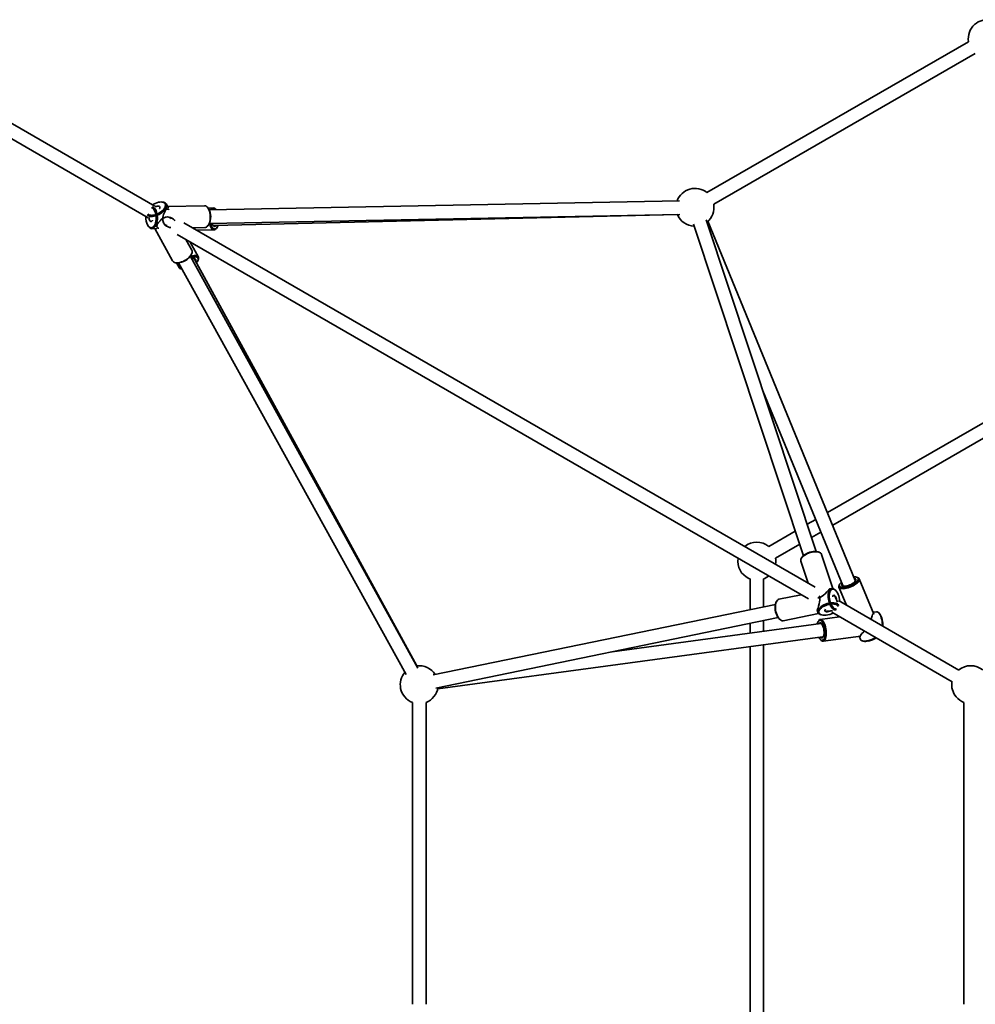
# Model space of a CAD drawing. Units: millimetres. Extents: x -8952 to 8696, y -3372 to 8991.
# Drawn here: x -6308 to -5175, y 4218 to 5386 of the extents above; entities that cross this region are included whole.
import ezdxf

# ---------------------------------------------------------------- set-up
doc = ezdxf.new("R2010")
doc.units = ezdxf.units.MM
doc.layers.add('Toestel 2D', color=7, linetype='Continuous', lineweight=20)

# ---------------------------------------------------------------- blocks, each defined once
blk = doc.blocks.new('SPK-16646')
at = {"layer": 'Toestel 2D', "linetype": 'Continuous', "lineweight": 35}
for p, q in [((-5183.4, 5359.7), (-5493.4, 5180.7)), ((-5485.4, 5166.9), (-5175.4, 5345.9)), ((-6147.7, 5164.7), (-6331.9, 5271.1)), ((-6339.9, 5257.3), (-6155.7, 5150.9)), ((-6146.2, 5164.1), (-6147.5, 5164.1)), ((-6138.5, 5169.5), (-6139.4, 5169.6)), ((-6131.5, 5162.2), (-6134.3, 5167.3)), ((-6089, 5165.2), (-6132.7, 5164.4)), ((-6084.4, 5161.9), (-6085, 5162.7)), ((-6078.2, 5162.6), (-6084.7, 5162.4)), ((-5525.8, 5171), (-6083.5, 5160.3)), ((-6075, 5160.5), (-6075.4, 5161)), ((-6155, 5151.1), (-6154.4, 5149.9)), ((-6083.2, 5144.3), (-5525.5, 5155)), ((-6077.7, 5141.6), (-5528.4, 5154.8)), ((-6155.8, 5141.3), (-6155.2, 5140.5)), ((-6151.2, 5138), (-6145.3, 5138.2)), ((-6147.9, 5138.1), (-6126.8, 5099.8)), ((-5365.1, 4712.9), (-6113.4, 5145)), ((-6103, 5139), (-6088.5, 5139.2)), ((-6084.6, 5141.9), (-6084, 5142.7)), ((-6074.9, 5138.3), (-6074.2, 5139.2)), ((-5509.4, 5143.3), (-5379, 4750.2)), ((-5363.8, 4755.2), (-5494.2, 5148.4)), ((-5317.6, 4721), (-5492.2, 5146.9)), ((-6121.4, 5131.1), (-5373.1, 4699.1)), ((-6098, 5136.1), (-6077.6, 5136.6)), ((-6104, 5112.4), (-6111, 5125.1)), ((-6096.2, 5104.3), (-6106, 5122.2)), ((-5836.1, 4617), (-6105.7, 5105.2)), ((-6104.8, 5106.8), (-6104.3, 5107.7)), ((-6122.6, 5097.6), (-6121.6, 5097.5)), ((-6122.2, 5097.6), (-6119.1, 5091.9)), ((-6120.9, 5097.5), (-6121.6, 5097.5)), ((-6119.7, 5097.5), (-5850.1, 4609.2)), ((-5837.4, 4619.6), (-6100.6, 5101.9)), ((-6096.8, 5100), (-6096.4, 5101.1)), ((-6116.3, 5090.2), (-6115.7, 5090.1)), ((-4926.2, 5046.3), (-5350.5, 4801.3)), ((-5344.4, 4786.4), (-4916.4, 5033.5)), ((-5427, 4945.8), (-5332.4, 4714.9)), ((-5364.5, 4793.3), (-5374.5, 4787.5)), ((-5388.7, 4779.3), (-5420.2, 4761.1)), ((-5369.4, 4772), (-5358.4, 4778.3)), ((-5412.2, 4747.3), (-5383.5, 4763.8)), ((-5360.6, 4754.5), (-5361.6, 4754.8)), ((-5344.1, 4711.4), (-5357.5, 4751.8)), ((-5382.1, 4743.6), (-5373.6, 4717.8)), ((-5380.6, 4748.5), (-5381.2, 4747.7)), ((-5443.7, 4723.2), (-5442.4, 4722.7)), ((-5442.4, 4722.7), (-5442.4, 4686.3)), ((-5426.4, 4689.6), (-5426.4, 4722.7)), ((-5314.8, 4724.4), (-5316, 4724.7)), ((-5295.8, 4681.1), (-5312.9, 4722.9)), ((-5345.7, 4711.4), (-5348.2, 4710.9)), ((-5341.1, 4709.2), (-5341.8, 4709.9)), ((-5337, 4713), (-5328.2, 4691.6)), ((-5336.1, 4716.5), (-5336.7, 4715.4)), ((-5411.2, 4695.6), (-5411.6, 4694.7)), ((-5381.6, 4704), (-5408.2, 4698.5)), ((-5194.9, 4614.7), (-5337.6, 4697)), ((-5412.3, 4692.5), (-5818, 4608.8)), ((-5362.8, 4685.5), (-5362, 4683.1)), ((-5345.6, 4683.2), (-5202.9, 4600.8)), ((-5292.4, 4683.7), (-5296, 4683.2)), ((-5289.3, 4682), (-5290.2, 4682.8)), ((-5814.7, 4593.2), (-5409.1, 4676.8)), ((-5426.4, 4660.5), (-5426.4, 4673.3)), ((-5407.6, 4675.1), (-5406.8, 4674.4)), ((-5403, 4673), (-5361.2, 4681.6)), ((-5361, 4673.2), (-5361.7, 4672.2)), ((-5336.2, 4677.8), (-5359.1, 4674.7)), ((-5358.9, 4680.4), (-5357.9, 4680.1)), ((-5358.4, 4669.7), (-5605.7, 4636.3)), ((-5442.4, 4670), (-5442.4, 4658.4)), ((-5812.5, 4592.2), (-5356.3, 4653.9)), ((-5358.7, 4650.6), (-5357.9, 4649.8)), ((-5355.6, 4648.9), (-5310.9, 4655)), ((-5312.8, 4654.1), (-5311.5, 4650.7)), ((-5309.5, 4649.2), (-5308.4, 4648.9)), ((-5442.4, 4642.2), (-5442.4, 4152.3)), ((-5426.4, 4150.2), (-5426.4, 4644.4)), ((-5842.4, 4576.2), (-5842.4, 4218.3)), ((-5826.4, 4218.3), (-5826.4, 4576.2)), ((-5188.8, 4576.2), (-5188.8, 4218.3))]:
    blk.add_line(p, q, dxfattribs=at)
at = {"layer": 'Toestel 2D', "linetype": 'Continuous', "lineweight": 35, "flags": 128}
for points in [[(-6156.2, 5141.9), (-6155.3, 5140.7), (-6154.3, 5139.8), (-6153.3, 5139.2), (-6152.2, 5139), (-6151.1, 5139.2), (-6150.1, 5139.7), (-6149.1, 5140.6), (-6148.3, 5141.8), (-6147.5, 5143.2), (-6146.9, 5144.9), (-6146.5, 5146.8), (-6146.2, 5148.8), (-6146.1, 5150.9), (-6146.3, 5153), (-6146.5, 5155), (-6147, 5156.9), (-6147.7, 5158.6), (-6148.4, 5160.1), (-6149.3, 5161.4), (-6150.3, 5162.3), (-6151.3, 5162.8), (-6151.7, 5162.9)], [(-6151.1, 5164), (-6150.2, 5163.7), (-6149.2, 5163.1), (-6148.2, 5162.2), (-6147.2, 5160.9), (-6146.4, 5159.4), (-6145.8, 5157.6), (-6145.3, 5155.7), (-6144.9, 5153.6), (-6144.8, 5151.5), (-6144.8, 5149.4), (-6145, 5147.3), (-6145.4, 5145.3), (-6145.9, 5143.4), (-6146.6, 5141.8), (-6147.4, 5140.4), (-6148.4, 5139.3), (-6149.4, 5138.6), (-6150.5, 5138.1), (-6151.6, 5138.1), (-6152.7, 5138.3), (-6153.7, 5139), (-6154.7, 5139.9), (-6155.2, 5140.5)], [(-6152.1, 5153.8), (-6150.4, 5153.9), (-6148.6, 5154.2), (-6146.7, 5154.8), (-6144.8, 5155.5), (-6142.9, 5156.5), (-6141.2, 5157.6), (-6139.5, 5158.8), (-6138.1, 5160.1), (-6136.9, 5161.5), (-6136.1, 5162.9), (-6135.5, 5164.2), (-6135.2, 5165.5), (-6135.3, 5166.7), (-6135.6, 5167.7), (-6136.4, 5168.5), (-6137.4, 5169.1), (-6138.6, 5169.5), (-6140.1, 5169.7), (-6141.8, 5169.6), (-6143.6, 5169.3), (-6145.5, 5168.7), (-6147.4, 5168), (-6149.3, 5167), (-6150.4, 5166.3)], [(-6138.5, 5169.5), (-6137.7, 5169.4), (-6136.4, 5169), (-6135.3, 5168.4), (-6134.5, 5167.6), (-6134, 5166.6), (-6133.9, 5165.5), (-6134, 5164.2), (-6134.5, 5162.9), (-6135.3, 5161.5), (-6136.3, 5160), (-6137.7, 5158.6), (-6139.2, 5157.3), (-6140.9, 5156.1), (-6142.8, 5155), (-6144.7, 5154.1), (-6146.6, 5153.3), (-6148.6, 5152.8), (-6150.4, 5152.5), (-6152.1, 5152.4)], [(-6142.5, 5161.8), (-6142.3, 5162.1), (-6142, 5162.9), (-6142, 5163.7), (-6142.3, 5164.3), (-6142.9, 5164.6), (-6143.8, 5164.8), (-6144.9, 5164.7), (-6146.1, 5164.4), (-6146.6, 5164.1)], [(-6128.8, 5139.3), (-6130.3, 5139.3), (-6132.1, 5140), (-6133.9, 5140.9), (-6135.5, 5142.2), (-6136.8, 5143.8), (-6137.6, 5145.5), (-6138.2, 5147.5), (-6138.2, 5151.4), (-6137.9, 5153.2), (-6137.4, 5155), (-6136.5, 5157.3), (-6135.5, 5159.1), (-6134.5, 5160.4), (-6133.6, 5161.1), (-6132.4, 5161.3), (-6131.6, 5161), (-6130.9, 5160.3), (-6130.8, 5160.2)], [(-6088.5, 5139.2), (-6087.8, 5139.3), (-6086.7, 5139.8), (-6085.7, 5140.5), (-6084.8, 5141.6), (-6083.9, 5143), (-6083.2, 5144.6), (-6082.7, 5146.5), (-6082.3, 5148.5), (-6082.1, 5150.6), (-6082.1, 5152.7), (-6082.3, 5154.8), (-6082.6, 5156.9), (-6083.1, 5158.8), (-6083.8, 5160.6), (-6084.6, 5162.1), (-6085.5, 5163.4), (-6086.5, 5164.3), (-6087.5, 5164.9), (-6088.6, 5165.2), (-6089, 5165.2)], [(-6143.2, 5138.6), (-6143.9, 5138.7), (-6144.7, 5139), (-6145.2, 5139.6), (-6145.4, 5140.7), (-6145.2, 5142), (-6144.5, 5143.6), (-6143.4, 5145.2), (-6141.6, 5147.4), (-6140.1, 5148.8), (-6138.6, 5150), (-6136.9, 5150.9), (-6135.1, 5151.6), (-6133.1, 5151.9), (-6131, 5151.8), (-6129.2, 5151.3), (-6127.5, 5150.5), (-6125.8, 5149.3)], [(-6125.8, 5149.3), (-6124.6, 5148.1), (-6124.1, 5147.3)], [(-6153.8, 5147.5), (-6153.2, 5146.8), (-6152.5, 5146.5), (-6151.9, 5146.5), (-6151.2, 5146.9), (-6150.7, 5147.6), (-6150.5, 5147.9)], [(-6074.9, 5138.3), (-6075.3, 5137.7), (-6076.2, 5137), (-6077.1, 5136.6), (-6078.1, 5136.6), (-6079, 5136.9), (-6079.9, 5137.6), (-6080.8, 5138.6), (-6081.6, 5139.9), (-6082.2, 5141.4), (-6082.8, 5143.2), (-6083.1, 5144.3)], [(-6081.7, 5144.4), (-6081.4, 5143.4), (-6080.8, 5141.7), (-6080.1, 5140.2), (-6079.4, 5139.1), (-6078.5, 5138.2), (-6077.6, 5137.7), (-6076.7, 5137.6), (-6075.8, 5137.8), (-6074.9, 5138.4), (-6074.1, 5139.3), (-6073.4, 5140.6), (-6072.9, 5141.7)], [(-6075, 5141.6), (-6075.3, 5141.3), (-6076.1, 5140.8), (-6076.9, 5140.6), (-6077.7, 5140.8), (-6078.4, 5141.3), (-6079.1, 5142.2), (-6079.8, 5143.4), (-6080.2, 5144.4)], [(-6121.8, 5097.6), (-6120.1, 5097.6), (-6118.3, 5097.9), (-6116.3, 5098.5), (-6114.4, 5099.2), (-6112.5, 5100.1), (-6110.6, 5101.2), (-6108.9, 5102.4), (-6107.4, 5103.8), (-6106, 5105.2), (-6105, 5106.6), (-6104.2, 5108), (-6103.7, 5109.3), (-6103.5, 5110.6), (-6103.7, 5111.7), (-6104, 5112.4)], [(-6105.7, 5105.1), (-6104.6, 5105.5), (-6102.8, 5105.9), (-6101.1, 5106.1), (-6099.6, 5106), (-6098.3, 5105.8), (-6097.2, 5105.3), (-6096.5, 5104.7), (-6096, 5103.9), (-6095.9, 5102.9), (-6096.1, 5101.7), (-6096.4, 5101.1)], [(-6098.3, 5097.7), (-6097.6, 5098.6), (-6096.9, 5099.9), (-6096.5, 5101), (-6096.4, 5102.1), (-6096.7, 5103), (-6097.2, 5103.7), (-6098.1, 5104.2), (-6099.3, 5104.6), (-6100.7, 5104.7), (-6102.3, 5104.6), (-6104, 5104.2), (-6105, 5103.9)], [(-6104.3, 5102.6), (-6104, 5102.7), (-6102.5, 5102.8), (-6101.3, 5102.8), (-6100.3, 5102.5), (-6099.6, 5102), (-6099.2, 5101.3), (-6099.1, 5100.4), (-6099.3, 5099.5)], [(-6116.3, 5090.2), (-6117, 5090.4), (-6118.1, 5090.8), (-6118.8, 5091.5), (-6119.3, 5092.3), (-6119.4, 5093.3), (-6119.2, 5094.4), (-6118.7, 5095.6)], [(-5357.5, 4751.8), (-5357.5, 4751.9), (-5358, 4752.9), (-5358.9, 4753.6), (-5360, 4754.2), (-5361.5, 4754.7), (-5363.1, 4754.9), (-5364.9, 4755), (-5366.9, 4754.8), (-5368.9, 4754.5), (-5371, 4754), (-5373, 4753.3), (-5375, 4752.4), (-5376.8, 4751.4), (-5378.4, 4750.4), (-5379.8, 4749.2), (-5380.9, 4748), (-5381.7, 4746.8), (-5382.1, 4745.7), (-5382.3, 4744.5), (-5382.1, 4743.6)], [(-5380.6, 4748.5), (-5379.7, 4749.5), (-5378.5, 4750.7), (-5377, 4751.7), (-5375.2, 4752.7), (-5373.4, 4753.6), (-5371.4, 4754.3), (-5369.4, 4754.8), (-5367.4, 4755.1), (-5365.5, 4755.3), (-5363.7, 4755.2), (-5362.1, 4754.9), (-5361.6, 4754.8)], [(-5334, 4719), (-5334.5, 4718.5), (-5335.5, 4717.4), (-5336.2, 4716.4), (-5336.5, 4715.4), (-5336.5, 4714.5), (-5336.2, 4713.8), (-5335.5, 4713.2), (-5334.5, 4712.8), (-5333.2, 4712.6), (-5331.7, 4712.5), (-5330, 4712.7), (-5328.2, 4713)], [(-5327.5, 4714.4), (-5329.1, 4714.2), (-5330.5, 4714.1), (-5331.7, 4714.2), (-5332.7, 4714.5), (-5333.4, 4714.9), (-5333.7, 4715.6), (-5333.7, 4716.3), (-5333.3, 4717.2), (-5333.3, 4717.2)], [(-5328.2, 4713), (-5326.3, 4713.5), (-5324.3, 4714.2), (-5322.4, 4715), (-5320.5, 4715.9), (-5318.8, 4716.9), (-5317.3, 4718), (-5316.1, 4719.1), (-5315.1, 4720.1), (-5314.4, 4721.2), (-5314.1, 4722.2), (-5314.1, 4723), (-5314.4, 4723.8), (-5315.1, 4724.3), (-5316.1, 4724.8), (-5317.4, 4725), (-5318.9, 4725), (-5319.2, 4725)], [(-5314.8, 4724.4), (-5314.2, 4724.1), (-5313.4, 4723.5), (-5312.9, 4722.8), (-5312.8, 4722), (-5313, 4721), (-5313.5, 4720), (-5314.3, 4718.9), (-5315.4, 4717.8), (-5316.8, 4716.7), (-5318.4, 4715.6), (-5320.2, 4714.6), (-5322.1, 4713.6), (-5324.1, 4712.8), (-5326.1, 4712.2), (-5328.1, 4711.7)], [(-5318.5, 4723.3), (-5318.3, 4723.2), (-5317.5, 4722.9), (-5317, 4722.3), (-5316.9, 4721.6), (-5317.1, 4720.8), (-5317.6, 4719.9), (-5318.4, 4719), (-5319.5, 4718), (-5320.9, 4717.1), (-5322.4, 4716.2), (-5324.1, 4715.5), (-5325.8, 4714.9), (-5327.5, 4714.4)], [(-5348.7, 4710.7), (-5348.6, 4710.7), (-5348.6, 4710.4), (-5349.1, 4709.6), (-5350.1, 4708.6), (-5351.3, 4707.3), (-5353.5, 4705.1), (-5355.2, 4703.6), (-5357, 4702.3), (-5358.9, 4701.2), (-5360.9, 4700.4), (-5362, 4700.2)], [(-5347.8, 4692.6), (-5348.5, 4694.5), (-5349.1, 4696.6), (-5349.5, 4698.7), (-5349.7, 4700.8), (-5349.8, 4702.8), (-5349.7, 4704.8), (-5349.4, 4706.5), (-5348.9, 4708.1), (-5348.2, 4709.4), (-5347.5, 4710.4), (-5346.6, 4711), (-5345.6, 4711.4), (-5344.5, 4711.4), (-5343.4, 4711), (-5342.3, 4710.3), (-5341.8, 4709.9)], [(-5336, 4696.2), (-5336, 4696.4), (-5336.2, 4698.4), (-5336.6, 4700.5), (-5337.2, 4702.5), (-5337.9, 4704.4), (-5338.7, 4706.1), (-5339.7, 4707.6), (-5340.7, 4708.9), (-5341.7, 4709.8), (-5342.8, 4710.4), (-5343.9, 4710.6), (-5344.9, 4710.5), (-5345.8, 4710), (-5346.6, 4709.2), (-5347.3, 4708.1), (-5347.9, 4706.7), (-5348.2, 4705), (-5348.4, 4703.2), (-5348.4, 4701.2), (-5348.2, 4699.2), (-5347.8, 4697.1), (-5347.3, 4695.1), (-5346.6, 4693.2), (-5346.6, 4693.2)], [(-5328.1, 4711.7), (-5330, 4711.3), (-5331.7, 4711.1), (-5333.3, 4711.2), (-5334.7, 4711.4), (-5335.7, 4711.8), (-5336.5, 4712.3), (-5337, 4713), (-5337.1, 4713.9), (-5336.9, 4714.8), (-5336.7, 4715.4)], [(-5408.2, 4698.5), (-5409.1, 4698.2), (-5410, 4697.5), (-5410.7, 4696.5), (-5411.4, 4695.2), (-5411.9, 4693.6), (-5412.2, 4691.9), (-5412.3, 4689.9), (-5412.2, 4687.9), (-5412, 4685.8), (-5411.6, 4683.7), (-5411, 4681.6), (-5410.3, 4679.7)], [(-5360.5, 4702.7), (-5360.2, 4701.7), (-5359.8, 4699.8), (-5359.8, 4697.7), (-5360, 4695.5), (-5360.4, 4693.2), (-5361.2, 4690.3), (-5361.8, 4688.2), (-5362.3, 4686.9), (-5362.7, 4686.1), (-5362.9, 4685.9), (-5363, 4686)], [(-5358.9, 4680.4), (-5359.5, 4680.6), (-5360.6, 4681.2), (-5361.5, 4682), (-5362, 4682.9), (-5362.2, 4684), (-5362.1, 4685.1), (-5361.6, 4686.3), (-5360.8, 4687.4), (-5359.7, 4688.6), (-5358.3, 4689.8), (-5356.7, 4690.9), (-5354.9, 4691.8), (-5353, 4692.7), (-5350.9, 4693.4), (-5348.9, 4693.9), (-5346.8, 4694.2), (-5344.9, 4694.4), (-5343, 4694.3), (-5341.4, 4694.1), (-5340, 4693.7), (-5338.8, 4693), (-5337.9, 4692.3), (-5337.4, 4691.4), (-5337.4, 4691.2)], [(-5339.9, 4698), (-5339.9, 4698.5), (-5340.1, 4699.7), (-5340.6, 4700.9), (-5341.1, 4702), (-5341.7, 4702.8), (-5342.4, 4703.2), (-5343.1, 4703.3), (-5343.7, 4703.1), (-5344.1, 4702.4), (-5344.4, 4701.6)], [(-5338, 4690.1), (-5338.4, 4690.8), (-5339.1, 4691.6), (-5340.2, 4692.2), (-5341.5, 4692.7), (-5343.1, 4692.9), (-5344.9, 4693), (-5346.8, 4692.9), (-5348.8, 4692.5), (-5350.8, 4692), (-5352.7, 4691.3), (-5354.6, 4690.5), (-5356.3, 4689.5), (-5357.8, 4688.4), (-5359.1, 4687.3), (-5360, 4686.1), (-5360.7, 4684.9), (-5360.9, 4683.8), (-5360.9, 4682.8), (-5360.5, 4681.9), (-5359.7, 4681.1), (-5358.7, 4680.4), (-5357.4, 4680), (-5355.8, 4679.7), (-5354, 4679.6), (-5352.1, 4679.8), (-5352.1, 4679.8)], [(-5353, 4686.8), (-5353.5, 4686.2), (-5353.8, 4685.4), (-5353.8, 4684.8), (-5353.3, 4684.3), (-5352.6, 4683.9), (-5351.6, 4683.8), (-5350.5, 4683.8)], [(-5352.6, 4684.2), (-5351.3, 4684.3), (-5347, 4684.8), (-5345.2, 4685), (-5344.5, 4685.1)], [(-5340.4, 4685.9), (-5340.6, 4685.9), (-5341.6, 4685.9), (-5342.7, 4686.2), (-5343.8, 4686.9), (-5344.9, 4687.9), (-5346, 4689.3), (-5346.9, 4690.8), (-5347.8, 4692.6)], [(-5346.6, 4693.2), (-5345.7, 4691.5), (-5344.8, 4690), (-5343.8, 4688.8), (-5342.7, 4687.8), (-5341.6, 4687.2), (-5340.6, 4687), (-5339.8, 4687.1)], [(-5296, 4683.2), (-5296, 4683.2), (-5296.6, 4683.1)], [(-5285.4, 4666.9), (-5285.4, 4668.4), (-5285.6, 4670.5), (-5285.9, 4672.6), (-5286.3, 4674.7), (-5286.8, 4676.7), (-5287.5, 4678.5), (-5288.2, 4680.1), (-5289, 4681.5), (-5289.9, 4682.5), (-5290.7, 4683.3), (-5291.6, 4683.7), (-5292.4, 4683.7)], [(-5289.3, 4682), (-5289.2, 4681.9), (-5288.4, 4680.9), (-5287.6, 4679.7), (-5286.8, 4678.1), (-5286.2, 4676.4), (-5285.7, 4674.4), (-5285.3, 4672.4), (-5285, 4670.3), (-5284.9, 4668.3), (-5284.9, 4666.6)], [(-5410.3, 4679.7), (-5409.4, 4677.9), (-5408.5, 4676.4), (-5407.4, 4675), (-5406.4, 4674), (-5405.2, 4673.3), (-5404.1, 4673), (-5403.1, 4673), (-5403, 4673)], [(-5360.6, 4653.3), (-5360.5, 4653), (-5359.7, 4651.7), (-5358.8, 4650.7), (-5358, 4650.1), (-5357.1, 4649.8), (-5356.3, 4649.9), (-5355.6, 4650.3), (-5354.9, 4651.1), (-5354.3, 4652.2), (-5353.9, 4653.6), (-5353.6, 4655.2), (-5353.4, 4657), (-5353.4, 4659), (-5353.5, 4661.1), (-5353.8, 4663.1), (-5354.2, 4665.2), (-5354.7, 4667.1), (-5355.3, 4668.9), (-5356.1, 4670.4), (-5356.9, 4671.7), (-5357.7, 4672.6), (-5358.5, 4673.3), (-5359.4, 4673.6), (-5360.2, 4673.5), (-5360.9, 4673.1), (-5361.6, 4672.3), (-5362.2, 4671.2), (-5362.6, 4669.8), (-5362.8, 4669.1)], [(-5361, 4673.2), (-5360.6, 4673.7), (-5359.9, 4674.4), (-5359.1, 4674.7), (-5358.3, 4674.6), (-5357.4, 4674.2), (-5356.5, 4673.5), (-5355.7, 4672.4), (-5354.9, 4671.1), (-5354.1, 4669.5), (-5353.5, 4667.7), (-5352.9, 4665.7), (-5352.5, 4663.6), (-5352.2, 4661.5), (-5352.1, 4659.4), (-5352.1, 4657.3), (-5352.2, 4655.4), (-5352.5, 4653.6), (-5352.9, 4652.1), (-5353.4, 4650.8), (-5354.1, 4649.9), (-5354.8, 4649.2), (-5355.6, 4648.9), (-5356.4, 4649), (-5357.3, 4649.4), (-5357.9, 4649.8)], [(-5360.9, 4669.4), (-5360.6, 4669.8), (-5360, 4670.4), (-5359.3, 4670.6), (-5358.6, 4670.5), (-5357.9, 4669.9), (-5357.1, 4669.1), (-5356.5, 4667.9), (-5355.9, 4666.5), (-5355.4, 4664.9), (-5355, 4663.2), (-5354.7, 4661.4), (-5354.6, 4659.6), (-5354.6, 4657.9), (-5354.8, 4656.3), (-5355.2, 4655), (-5355.6, 4653.9), (-5356.2, 4653.2), (-5356.8, 4652.8), (-5357.5, 4652.8), (-5358.3, 4653.1), (-5358.8, 4653.5)], [(-5298.6, 4674.6), (-5298.6, 4674.7), (-5298.3, 4676.6), (-5297.7, 4678.9), (-5297.1, 4680.4), (-5296.6, 4681.4), (-5296.3, 4681.6), (-5295.8, 4681.2), (-5295.8, 4681.1)], [(-5357.5, 4669.5), (-5357.9, 4669.7), (-5358.4, 4669.7)], [(-5310.9, 4655), (-5311.1, 4655), (-5311.6, 4655.1), (-5311.5, 4655.7), (-5310.8, 4656.7), (-5309.8, 4657.8), (-5307.8, 4659.7), (-5306.6, 4660.7)], [(-5356.3, 4653.9), (-5355.8, 4654), (-5355.4, 4654.4)], [(-5313, 4654.7), (-5313, 4654.6), (-5312.8, 4654.1)], [(-5311.5, 4650.7), (-5311, 4650.1), (-5310.2, 4649.5), (-5309.1, 4649.1), (-5307.8, 4648.9), (-5306.2, 4648.9), (-5304.5, 4649.1), (-5302.6, 4649.4)]]:
    blk.add_lwpolyline(points, dxfattribs=at)
at = {"layer": 'Toestel 2D', "linetype": 'Continuous', "lineweight": 35}
for centre, radius, start, end in [((-5161.2, 5363.3), 22.5, 79.4478, 131.5708), ((-5161.2, 5363.3), 22.5, 131.5708, 189.1725), ((-5507.6, 5163.3), 22.5, 50.8275, 160.5522), ((-6100.9, 5152), 19.3, 331.0994, 31.0829), ((-6078.2, 5159.1), 3.37, 33.851, 157.5256), ((-6077.2, 5158.6), 2.9, 40.5379, 141.6444), ((-5507.6, 5163.3), 22.5, 309.1704, 9.1725), ((-6139.2, 5151.1), 19.3, 175.7524, 208.335), ((-6152.5, 5158.3), 5.85, 223.1822, 273.521), ((-6152.4, 5159.4), 5.52, 227.4352, 273.3168), ((-6147.9, 5150.8), 6.77, 184.6726, 209.0741), ((-6132.9, 5146.3), 5.6, 38.8623, 105.4456), ((-5507.6, 5163.3), 22.5, 202.2072, 267.5154), ((-6132.4, 5147.3), 5.6, 194.5544, 261.1377), ((-6077.7, 5143.6), 2.03, 224.4611, 268.4187), ((-6121.4, 5117), 19.5, 271.4367, 328.666), ((-6102.3, 5101), 1.91, 30.0798, 77.0423), ((-6122.3, 5103), 5.44, 215.2051, 274.9817), ((-6115.1, 5093), 2.9, 158.3556, 259.4621), ((-5434.4, 4743.7), 22.5, 50.8275, 129.1725), ((-5434.4, 4743.7), 22.5, 170.8275, 245.4211), ((-5434.4, 4743.7), 22.5, 350.8275, 9.1725), ((-5434.4, 4743.7), 22.5, 290.8275, 309.1725), ((-5318.9, 4720.4), 1.49, 341.2192, 20.3238), ((-5331, 4715.5), 1.52, 204.6682, 242.9714), ((-5392.6, 4688.4), 20.1, 161.7311, 204.8221), ((-4975.1, 4857.7), 398.3, 202.9203, 204.0977), ((-5355.1, 4703.5), 23.9, 277.2368, 297.613), ((-5351.6, 4692.9), 9.21, 277.3109, 296.1036), ((-5398.1, 4684.8), 13.6, 201.0503, 225.7312), ((-5305.5, 4660.8), 12.2, 256.1672, 286.5992), ((-5309.7, 4680.7), 32.1, 282.7996, 300.5041), ((-5308.5, 4677.8), 29.5, 282.7572, 301.9477), ((-5834.4, 4597.3), 22.5, 139.4478, 191.5708), ((-5834.4, 4597.3), 22.5, 32.4846, 97.7928), ((-5180.8, 4597.3), 22.5, 50.8275, 129.1725), ((-5180.8, 4597.3), 22.5, 170.8275, 219.8056), ((-5834.4, 4597.3), 22.5, 191.5708, 249.1725), ((-5834.4, 4597.3), 22.5, 290.8275, 350.8296), ((-5180.8, 4597.3), 22.5, 219.8056, 249.1725)]:
    blk.add_arc(centre, radius, start, end, dxfattribs=at)

msp = doc.modelspace()

# ---------------------------------------------------------------- block references
msp.add_blockref('SPK-16646', (0, 0))

doc.saveas('drawing.dxf')
